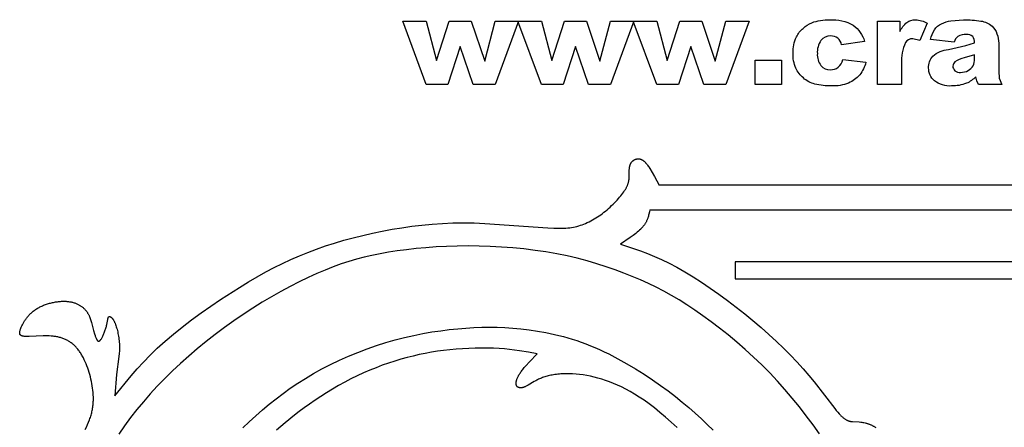
# Model space of a CAD drawing. Extents: x -64 to 129, y -139 to 93.
# Drawn here: x -64 to 9, y 61 to 91 of the extents above; entities that cross this region are included whole.
import ezdxf

# ---------------------------------------------------------------- set-up
doc = ezdxf.new("R2010")
doc.units = 0
doc.header["$MEASUREMENT"] = 0
doc.layers.add('DEFAULT', color=7, linetype='Continuous', true_color=0xffffff)
doc.layers.add('LAYER_1', color=7, linetype='Continuous', true_color=0xffffff)

msp = doc.modelspace()

# ---------------------------------------------------------------- linework, layer by layer
at = {"layer": 'DEFAULT', "color": 5, "true_color": 0x0000ff}
for points in [[(-35.501, 90.657), (-33.766, 90.657), (-33.012, 87.772), (-32.073, 90.657), (-30.466, 90.657), (-29.467, 87.718), (-28.693, 90.657), (-26.967, 90.657), (-28.7, 85.993), (-30.305, 85.993), (-31.259, 88.799), (-32.172, 85.993), (-33.771, 85.993)], [(-27.016, 90.657), (-25.281, 90.657), (-24.527, 87.772), (-23.588, 90.657), (-21.981, 90.657), (-20.982, 87.718), (-20.208, 90.657), (-18.482, 90.657), (-20.216, 85.993), (-21.82, 85.993), (-22.774, 88.799), (-23.687, 85.993), (-25.286, 85.993)], [(-18.532, 90.657), (-16.797, 90.657), (-16.042, 87.772), (-15.103, 90.657), (-13.496, 90.657), (-12.498, 87.718), (-11.723, 90.657), (-9.997, 90.657), (-11.731, 85.993), (-13.336, 85.993), (-14.289, 88.799), (-15.203, 85.993), (-16.801, 85.993)], [(-9.551, 87.779), (-7.616, 87.779), (-7.616, 85.993), (-9.551, 85.993)]]:
    msp.add_lwpolyline(points, close=True, dxfattribs=at)
for points in [[(-3.1, 87.828), (-1.413, 87.63, -0.108949), (-1.872, 86.711, -0.120838), (-2.686, 86.108, -0.10133), (-3.945, 85.893, -0.067203), (-5.173, 86.031, -0.112569), (-6.017, 86.478, -0.102153), (-6.571, 87.202, -0.110985), (-6.772, 88.305, -0.118458), (-6.528, 89.5, -0.09279), (-6.04, 90.128, -0.085118), (-5.404, 90.541, -0.096874), (-4.075, 90.756, -0.147713), (-2.347, 90.351, -0.174905), (-1.513, 89.168), (-3.2, 88.92, 0.169064), (-3.479, 89.403, 0.173182), (-4.022, 89.565, 0.235152), (-4.72, 89.243, 0.172883), (-4.986, 88.269, 0.184902), (-4.718, 87.386, 0.224595), (-4.035, 87.084, 0.170249), (-3.453, 87.267, 0.155439)], [(-0.57, 90.657), (1.094, 90.657), (1.094, 89.888, -0.117809), (1.595, 90.569, -0.160665), (2.233, 90.756, -0.117999), (3.102, 90.516), (2.545, 89.235), (2.042, 89.367, 0.266784), (1.495, 89.077, 0.135198), (1.216, 87.552), (1.216, 85.993), (-0.57, 85.993)], [(5.087, 89.119), (3.35, 89.317, -0.099473), (3.629, 90.023, -0.113746), (4.155, 90.47, -0.081436), (4.832, 90.681), (5.763, 90.756, -0.043746), (7.056, 90.666, -0.137107), (7.869, 90.291, -0.129035), (8.23, 89.732, -0.08775), (8.361, 89.041), (8.361, 86.984), (8.403, 86.468), (8.586, 85.993), (6.876, 85.993), (6.742, 86.269), (6.678, 86.567, -0.092242), (5.984, 86.086, -0.097281), (4.89, 85.893, -0.184505), (3.631, 86.274, -0.224918), (3.201, 87.214, -0.193525), (3.511, 88.077, -0.151924), (4.653, 88.58), (5.948, 88.859), (6.575, 89.069, 0.191541), (6.445, 89.532, 0.195047), (5.985, 89.664, 0.142107), (5.353, 89.526, 0.164466)], [(6.575, 88.176), (5.816, 87.949, 0.104667), (5.135, 87.672, 0.450968), (5.133, 87.016, 0.185928), (5.56, 86.886, 0.129593), (6.109, 87.027, 0.147788), (6.469, 87.371, 0.120127), (6.575, 87.898)]]:
    msp.add_lwpolyline(points, format="xyb", close=True, dxfattribs=at)
at = {"layer": 'LAYER_1', "color": 5, "true_color": 0x0000ff}
for p, q in [((63.597, 78.589), (-16.622, 78.589)), ((-17.319, 76.788), (63.597, 76.788)), ((63.597, 72.975), (-11.029, 72.975)), ((-11.029, 72.975), (-11.029, 71.727)), ((-11.029, 71.727), (63.597, 71.727))]:
    msp.add_line(p, q, dxfattribs=at)
for points in [[(-56.695, 63.112), (-55.47, 64.596), (-55.034, 65.095), (-54.574, 65.596), (-54.083, 66.102), (-53.557, 66.612), (-52.988, 67.128), (-52.374, 67.65), (-51.721, 68.173), (-51.039, 68.693), (-50.336, 69.206), (-48.907, 70.19), (-47.51, 71.087), (-46.843, 71.493), (-46.198, 71.871), (-45.568, 72.222), (-44.95, 72.549), (-44.336, 72.854), (-43.723, 73.14), (-43.105, 73.408), (-42.477, 73.662), (-41.834, 73.902), (-41.177, 74.13), (-40.507, 74.345), (-39.826, 74.546), (-39.134, 74.735), (-38.433, 74.91), (-37.723, 75.072), (-37.008, 75.22), (-36.286, 75.355), (-35.559, 75.475), (-34.825, 75.579), (-34.083, 75.667), (-33.335, 75.737), (-32.577, 75.788), (-31.811, 75.819), (-31.036, 75.83), (-30.252, 75.82), (-29.468, 75.792), (-24.832, 75.457), (-24.39, 75.436), (-24.002, 75.428), (-23.825, 75.429), (-23.658, 75.433), (-23.5, 75.441), (-23.349, 75.453), (-23.205, 75.469), (-23.067, 75.489), (-22.933, 75.512), (-22.803, 75.54), (-22.674, 75.572), (-22.547, 75.608), (-22.42, 75.648), (-22.293, 75.692), (-22.166, 75.741), (-22.04, 75.793), (-21.914, 75.85), (-21.788, 75.91), (-21.663, 75.974), (-21.538, 76.042), (-21.414, 76.113), (-21.291, 76.188), (-21.169, 76.265), (-21.047, 76.347), (-20.927, 76.431), (-20.808, 76.518), (-20.69, 76.608), (-20.573, 76.701), (-20.457, 76.797), (-20.344, 76.895), (-20.232, 76.995), (-20.123, 77.096), (-20.016, 77.199), (-19.912, 77.302), (-19.812, 77.406), (-19.715, 77.509), (-19.622, 77.613), (-19.534, 77.715), (-19.45, 77.816), (-19.371, 77.915), (-19.297, 78.013), (-19.229, 78.108), (-19.167, 78.2), (-19.111, 78.288), (-19.086, 78.332), (-19.062, 78.374), (-19.039, 78.415), (-19.019, 78.456), (-18.999, 78.496), (-18.981, 78.535), (-18.964, 78.573), (-18.949, 78.61), (-18.935, 78.647), (-18.922, 78.684), (-18.91, 78.719), (-18.899, 78.755), (-18.889, 78.789), (-18.88, 78.823), (-18.873, 78.857), (-18.866, 78.89), (-18.859, 78.923), (-18.854, 78.955), (-18.849, 78.987), (-18.845, 79.018), (-18.839, 79.081), (-18.835, 79.142), (-18.832, 79.203), (-18.828, 79.622), (-18.826, 79.681), (-18.823, 79.74), (-18.818, 79.797), (-18.812, 79.854), (-18.805, 79.91), (-18.8, 79.937), (-18.795, 79.964), (-18.789, 79.991), (-18.783, 80.017), (-18.777, 80.043), (-18.769, 80.068), (-18.761, 80.093), (-18.753, 80.118), (-18.743, 80.142), (-18.733, 80.165), (-18.728, 80.177), (-18.722, 80.188), (-18.717, 80.199), (-18.711, 80.21), (-18.705, 80.221), (-18.699, 80.232), (-18.692, 80.243), (-18.685, 80.253), (-18.678, 80.264), (-18.671, 80.274), (-18.664, 80.284), (-18.656, 80.294), (-18.649, 80.304), (-18.641, 80.313), (-18.633, 80.322), (-18.624, 80.332), (-18.616, 80.341), (-18.607, 80.35), (-18.599, 80.358), (-18.59, 80.367), (-18.58, 80.375), (-18.571, 80.383), (-18.562, 80.391), (-18.552, 80.399), (-18.542, 80.407), (-18.532, 80.414), (-18.522, 80.421), (-18.512, 80.428), (-18.502, 80.435), (-18.492, 80.442), (-18.481, 80.448), (-18.47, 80.454), (-18.46, 80.46), (-18.449, 80.466), (-18.438, 80.472), (-18.427, 80.477), (-18.416, 80.482), (-18.404, 80.487), (-18.393, 80.492), (-18.382, 80.497), (-18.37, 80.501), (-18.359, 80.505), (-18.347, 80.509), (-18.335, 80.513), (-18.323, 80.516), (-18.312, 80.519), (-18.3, 80.522), (-18.288, 80.525), (-18.276, 80.527), (-18.264, 80.53), (-18.252, 80.532), (-18.24, 80.533), (-18.228, 80.535), (-18.216, 80.536), (-18.203, 80.537), (-18.191, 80.538), (-18.179, 80.539), (-18.167, 80.539), (-18.155, 80.539), (-18.143, 80.539), (-18.13, 80.538), (-18.118, 80.537), (-18.106, 80.536), (-18.094, 80.535), (-18.082, 80.533), (-18.07, 80.532), (-18.058, 80.53), (-18.046, 80.527), (-18.034, 80.525), (-18.022, 80.522), (-18.01, 80.518), (-17.998, 80.515), (-17.986, 80.511), (-17.975, 80.507), (-17.963, 80.503), (-17.951, 80.498), (-17.94, 80.493), (-17.928, 80.488), (-17.917, 80.483), (-17.905, 80.477), (-17.894, 80.471), (-17.883, 80.465), (-17.872, 80.458), (-17.86, 80.452), (-17.849, 80.445), (-17.838, 80.437), (-17.816, 80.422), (-17.794, 80.406), (-17.772, 80.389), (-17.75, 80.371), (-17.729, 80.352), (-17.707, 80.332), (-17.686, 80.311), (-17.665, 80.29), (-17.643, 80.267), (-17.622, 80.244), (-17.601, 80.22), (-17.56, 80.17), (-17.518, 80.117), (-17.476, 80.061), (-17.435, 80.002), (-17.394, 79.941), (-17.31, 79.813), (-17.142, 79.534), (-16.97, 79.232), (-16.622, 78.589)], [(-17.319, 76.788), (-17.349, 76.632), (-17.382, 76.476), (-17.401, 76.398), (-17.421, 76.32), (-17.445, 76.242), (-17.457, 76.203), (-17.471, 76.163), (-17.485, 76.124), (-17.5, 76.085), (-17.516, 76.046), (-17.534, 76.007), (-17.552, 75.968), (-17.571, 75.928), (-17.591, 75.889), (-17.613, 75.85), (-17.635, 75.81), (-17.659, 75.771), (-17.685, 75.732), (-17.711, 75.692), (-17.74, 75.653), (-17.769, 75.614), (-17.8, 75.574), (-17.833, 75.535), (-17.868, 75.495), (-17.904, 75.456), (-17.941, 75.416), (-17.98, 75.377), (-18.062, 75.298), (-18.15, 75.218), (-18.243, 75.139), (-18.34, 75.059), (-18.546, 74.9), (-18.765, 74.741), (-19.469, 74.262)], [(-4.827, 60.322), (-5.305, 60.991), (-5.798, 61.652), (-6.306, 62.303), (-6.829, 62.944), (-7.368, 63.574), (-7.923, 64.192), (-8.494, 64.797), (-9.081, 65.389), (-9.684, 65.966), (-10.299, 66.526), (-10.922, 67.067), (-11.548, 67.588), (-12.175, 68.086), (-12.796, 68.558), (-13.409, 69.004), (-14.008, 69.42), (-14.592, 69.806), (-15.163, 70.164), (-15.728, 70.497), (-16.289, 70.807), (-16.853, 71.099), (-17.423, 71.376), (-18.006, 71.639), (-18.606, 71.893), (-19.227, 72.14), (-19.869, 72.379), (-20.533, 72.609), (-21.218, 72.827), (-21.924, 73.032), (-22.651, 73.223), (-23.398, 73.397), (-24.167, 73.553), (-24.955, 73.691), (-25.759, 73.809), (-26.575, 73.908), (-27.399, 73.988), (-28.227, 74.05), (-29.054, 74.095), (-29.877, 74.121), (-30.69, 74.129), (-31.491, 74.121), (-32.276, 74.096), (-33.044, 74.057), (-33.793, 74.003), (-34.519, 73.936), (-35.222, 73.858), (-35.898, 73.768), (-36.546, 73.67), (-37.166, 73.561), (-37.761, 73.442), (-38.34, 73.31), (-38.908, 73.161), (-39.473, 72.995), (-40.04, 72.808), (-40.618, 72.598), (-41.212, 72.363), (-41.827, 72.101), (-42.463, 71.811), (-43.116, 71.496), (-43.783, 71.155), (-44.463, 70.79), (-45.15, 70.401), (-45.844, 69.99), (-46.54, 69.556), (-47.237, 69.101), (-47.93, 68.627), (-48.617, 68.136), (-49.296, 67.629), (-49.962, 67.11), (-50.613, 66.58), (-51.247, 66.041), (-51.859, 65.496), (-52.448, 64.945), (-53.013, 64.389), (-53.557, 63.828), (-54.079, 63.26), (-54.581, 62.685), (-55.063, 62.103), (-55.527, 61.512), (-55.973, 60.912), (-56.401, 60.303)], [(-19.469, 74.262), (-17.997, 73.761), (-17.492, 73.571), (-16.976, 73.362), (-16.445, 73.128), (-15.896, 72.865), (-15.327, 72.568), (-14.735, 72.234), (-14.124, 71.864), (-13.5, 71.464), (-12.866, 71.036), (-12.227, 70.586), (-11.589, 70.118), (-10.956, 69.635), (-10.332, 69.142), (-9.723, 68.641), (-9.13, 68.137), (-8.556, 67.629), (-8.002, 67.12), (-7.471, 66.611), (-6.965, 66.105), (-6.485, 65.602), (-6.035, 65.106), (-5.615, 64.617), (-5.225, 64.141), (-3.709, 62.178), (-3.596, 62.038), (-3.489, 61.911), (-3.389, 61.799), (-3.295, 61.699), (-3.25, 61.654), (-3.206, 61.612), (-3.164, 61.572), (-3.122, 61.536), (-3.082, 61.502), (-3.043, 61.471), (-3.005, 61.442), (-2.968, 61.415), (-2.932, 61.391), (-2.897, 61.369), (-2.862, 61.349), (-2.828, 61.331), (-2.812, 61.322), (-2.795, 61.314), (-2.779, 61.307), (-2.762, 61.3), (-2.746, 61.293), (-2.73, 61.287), (-2.714, 61.281), (-2.698, 61.275), (-2.683, 61.27), (-2.667, 61.265), (-2.636, 61.256), (-2.605, 61.248), (-2.574, 61.242), (-2.544, 61.236), (-2.513, 61.231), (-2.483, 61.227), (-2.452, 61.224), (-2.39, 61.218), (-1.921, 61.192), (-1.777, 61.178), (-1.703, 61.169), (-1.629, 61.158), (-1.555, 61.146), (-1.479, 61.13), (-1.404, 61.112), (-1.366, 61.102), (-1.328, 61.092), (-1.29, 61.08), (-1.252, 61.068), (-1.214, 61.055), (-1.176, 61.04), (-1.137, 61.025), (-1.099, 61.01), (-1.061, 60.993), (-1.023, 60.975), (-0.985, 60.957), (-0.948, 60.937), (-0.91, 60.917), (-0.873, 60.896), (-0.835, 60.874), (-0.798, 60.851), (-0.761, 60.827), (-0.724, 60.803), (-0.688, 60.778)], [(-58.857, 60.633), (-58.768, 60.817), (-58.686, 60.997), (-58.611, 61.175), (-58.544, 61.35), (-58.513, 61.437), (-58.484, 61.523), (-58.458, 61.609), (-58.433, 61.695), (-58.409, 61.78), (-58.388, 61.865), (-58.369, 61.95), (-58.351, 62.034), (-58.335, 62.118), (-58.32, 62.202), (-58.308, 62.285), (-58.297, 62.368), (-58.287, 62.451), (-58.279, 62.534), (-58.273, 62.617), (-58.268, 62.699), (-58.265, 62.781), (-58.263, 62.864), (-58.263, 63.028), (-58.269, 63.191), (-58.28, 63.355), (-58.296, 63.519), (-58.316, 63.683), (-58.341, 63.847), (-58.37, 64.012), (-58.403, 64.177), (-58.439, 64.343), (-58.479, 64.508), (-58.523, 64.673), (-58.571, 64.836), (-58.622, 64.998), (-58.677, 65.158), (-58.735, 65.315), (-58.797, 65.469), (-58.862, 65.619), (-58.93, 65.766), (-59.001, 65.908), (-59.076, 66.045), (-59.115, 66.111), (-59.154, 66.177), (-59.194, 66.24), (-59.235, 66.302), (-59.276, 66.363), (-59.318, 66.422), (-59.361, 66.479), (-59.405, 66.535), (-59.45, 66.588), (-59.495, 66.641), (-59.541, 66.691), (-59.588, 66.74), (-59.635, 66.787), (-59.684, 66.833), (-59.733, 66.877), (-59.783, 66.92), (-59.833, 66.96), (-59.885, 67), (-59.937, 67.038), (-59.99, 67.074), (-60.044, 67.109), (-60.099, 67.142), (-60.154, 67.173), (-60.211, 67.204), (-60.268, 67.232), (-60.326, 67.26), (-60.385, 67.285), (-60.445, 67.31), (-60.505, 67.333), (-60.567, 67.354), (-60.629, 67.374), (-60.692, 67.393), (-60.756, 67.41), (-60.821, 67.426), (-60.887, 67.441), (-60.954, 67.454), (-61.021, 67.466), (-61.09, 67.477), (-61.159, 67.486), (-61.229, 67.494), (-61.372, 67.507), (-61.516, 67.516), (-61.662, 67.52), (-61.808, 67.522), (-61.953, 67.521), (-63, 67.479), (-63.104, 67.477), (-63.199, 67.477), (-63.244, 67.478), (-63.286, 67.48), (-63.325, 67.483), (-63.362, 67.487), (-63.397, 67.491), (-63.414, 67.494), (-63.43, 67.496), (-63.446, 67.499), (-63.461, 67.503), (-63.475, 67.506), (-63.489, 67.51), (-63.503, 67.514), (-63.516, 67.518), (-63.528, 67.522), (-63.54, 67.527), (-63.552, 67.532), (-63.557, 67.534), (-63.562, 67.537), (-63.568, 67.539), (-63.573, 67.542), (-63.578, 67.545), (-63.583, 67.548), (-63.588, 67.55), (-63.592, 67.553), (-63.597, 67.556), (-63.601, 67.559), (-63.605, 67.563), (-63.61, 67.566), (-63.614, 67.569), (-63.618, 67.572), (-63.621, 67.576), (-63.625, 67.579), (-63.629, 67.583), (-63.632, 67.586), (-63.636, 67.59), (-63.639, 67.594), (-63.642, 67.598), (-63.645, 67.602), (-63.648, 67.606), (-63.651, 67.61), (-63.653, 67.614), (-63.656, 67.618), (-63.658, 67.622), (-63.661, 67.626), (-63.663, 67.631), (-63.665, 67.635), (-63.667, 67.64), (-63.669, 67.644), (-63.671, 67.649), (-63.672, 67.654), (-63.674, 67.658), (-63.675, 67.663), (-63.677, 67.668), (-63.678, 67.673), (-63.679, 67.678), (-63.68, 67.684), (-63.681, 67.689), (-63.682, 67.694), (-63.683, 67.7), (-63.683, 67.705), (-63.684, 67.711), (-63.684, 67.716), (-63.685, 67.722), (-63.685, 67.728), (-63.685, 67.74), (-63.685, 67.752), (-63.684, 67.764), (-63.683, 67.777), (-63.682, 67.79), (-63.68, 67.803), (-63.678, 67.817), (-63.676, 67.831), (-63.673, 67.846), (-63.67, 67.861), (-63.666, 67.876), (-63.658, 67.907), (-63.649, 67.94), (-63.638, 67.974), (-63.626, 68.009), (-63.598, 68.085), (-63.565, 68.165), (-63.527, 68.25), (-63.483, 68.34), (-63.434, 68.432), (-63.38, 68.526), (-63.35, 68.575), (-63.32, 68.623), (-63.288, 68.672), (-63.254, 68.721), (-63.219, 68.77), (-63.183, 68.819), (-63.145, 68.868), (-63.105, 68.917), (-63.065, 68.965), (-63.022, 69.014), (-62.978, 69.062), (-62.933, 69.109), (-62.886, 69.156), (-62.837, 69.202), (-62.787, 69.248), (-62.735, 69.292), (-62.682, 69.336), (-62.627, 69.379), (-62.571, 69.421), (-62.512, 69.461), (-62.453, 69.5), (-62.391, 69.539), (-62.329, 69.575), (-62.264, 69.611), (-62.199, 69.645), (-62.132, 69.678), (-62.064, 69.71), (-61.996, 69.74), (-61.926, 69.769), (-61.855, 69.797), (-61.784, 69.823), (-61.712, 69.848), (-61.64, 69.872), (-61.567, 69.895), (-61.494, 69.916), (-61.42, 69.935), (-61.346, 69.954), (-61.272, 69.971), (-61.198, 69.986), (-61.124, 70.001), (-61.051, 70.014), (-60.977, 70.025), (-60.904, 70.035), (-60.831, 70.044), (-60.759, 70.051), (-60.688, 70.057), (-60.617, 70.061), (-60.547, 70.064), (-60.478, 70.066), (-60.41, 70.066), (-60.343, 70.064), (-60.277, 70.061), (-60.212, 70.057), (-60.149, 70.051), (-60.086, 70.044), (-60.025, 70.035), (-59.966, 70.025), (-59.907, 70.014), (-59.85, 70.002), (-59.794, 69.988), (-59.739, 69.973), (-59.685, 69.957), (-59.633, 69.94), (-59.581, 69.921), (-59.531, 69.902), (-59.483, 69.881), (-59.435, 69.86), (-59.389, 69.837), (-59.343, 69.814), (-59.299, 69.79), (-59.256, 69.765), (-59.215, 69.739), (-59.174, 69.712), (-59.135, 69.684), (-59.097, 69.656), (-59.06, 69.627), (-59.024, 69.597), (-58.989, 69.567), (-58.956, 69.536), (-58.923, 69.505), (-58.892, 69.473), (-58.862, 69.44), (-58.833, 69.407), (-58.805, 69.374), (-58.779, 69.34), (-58.753, 69.306), (-58.729, 69.272), (-58.705, 69.237), (-58.683, 69.202), (-58.661, 69.166), (-58.641, 69.13), (-58.621, 69.094), (-58.602, 69.058), (-58.584, 69.022), (-58.567, 68.985), (-58.55, 68.948), (-58.519, 68.874), (-58.491, 68.799), (-58.465, 68.724), (-58.441, 68.649), (-58.397, 68.499), (-58.249, 67.922), (-58.176, 67.667), (-58.14, 67.553), (-58.122, 67.5), (-58.104, 67.45), (-58.085, 67.403), (-58.067, 67.36), (-58.049, 67.32), (-58.04, 67.301), (-58.031, 67.283), (-58.022, 67.267), (-58.013, 67.251), (-58.004, 67.236), (-57.995, 67.222), (-57.99, 67.216), (-57.986, 67.209), (-57.981, 67.203), (-57.976, 67.198), (-57.972, 67.192), (-57.967, 67.187), (-57.962, 67.182), (-57.958, 67.177), (-57.953, 67.173), (-57.949, 67.168), (-57.944, 67.164), (-57.941, 67.162), (-57.939, 67.161), (-57.937, 67.159), (-57.934, 67.157), (-57.932, 67.156), (-57.93, 67.154), (-57.927, 67.152), (-57.925, 67.151), (-57.923, 67.15), (-57.92, 67.148), (-57.918, 67.147), (-57.915, 67.146), (-57.913, 67.145), (-57.91, 67.144), (-57.908, 67.143), (-57.906, 67.142), (-57.903, 67.141), (-57.901, 67.14), (-57.898, 67.14), (-57.896, 67.139), (-57.893, 67.139), (-57.891, 67.138), (-57.888, 67.138), (-57.886, 67.137), (-57.884, 67.137), (-57.881, 67.137), (-57.879, 67.137), (-57.876, 67.137), (-57.874, 67.137), (-57.871, 67.137), (-57.868, 67.137), (-57.866, 67.137), (-57.863, 67.137), (-57.861, 67.138), (-57.858, 67.138), (-57.856, 67.139), (-57.853, 67.139), (-57.851, 67.14), (-57.848, 67.141), (-57.845, 67.141), (-57.843, 67.142), (-57.84, 67.143), (-57.837, 67.144), (-57.835, 67.145), (-57.832, 67.146), (-57.83, 67.148), (-57.827, 67.149), (-57.824, 67.15), (-57.822, 67.152), (-57.819, 67.153), (-57.816, 67.155), (-57.813, 67.156), (-57.808, 67.16), (-57.802, 67.164), (-57.797, 67.168), (-57.791, 67.172), (-57.786, 67.177), (-57.78, 67.182), (-57.774, 67.187), (-57.769, 67.192), (-57.763, 67.198), (-57.757, 67.205), (-57.751, 67.211), (-57.745, 67.218), (-57.739, 67.225), (-57.727, 67.24), (-57.715, 67.256), (-57.702, 67.274), (-57.689, 67.292), (-57.676, 67.312), (-57.65, 67.356), (-57.623, 67.403), (-57.595, 67.455), (-57.567, 67.509), (-57.54, 67.567), (-57.512, 67.627), (-57.485, 67.69), (-57.459, 67.754), (-57.433, 67.82), (-57.408, 67.887), (-57.385, 67.954), (-57.362, 68.022), (-57.342, 68.089), (-57.322, 68.156), (-57.305, 68.222), (-57.29, 68.287), (-57.276, 68.35), (-57.208, 68.726), (-57.199, 68.767), (-57.194, 68.787), (-57.189, 68.805), (-57.184, 68.823), (-57.179, 68.839), (-57.176, 68.847), (-57.173, 68.854), (-57.17, 68.861), (-57.167, 68.868), (-57.163, 68.875), (-57.16, 68.881), (-57.157, 68.888), (-57.155, 68.89), (-57.153, 68.893), (-57.152, 68.896), (-57.15, 68.899), (-57.148, 68.902), (-57.146, 68.904), (-57.144, 68.907), (-57.142, 68.909), (-57.14, 68.911), (-57.138, 68.914), (-57.136, 68.916), (-57.134, 68.918), (-57.132, 68.92), (-57.13, 68.922), (-57.128, 68.924), (-57.126, 68.926), (-57.123, 68.927), (-57.121, 68.929), (-57.119, 68.93), (-57.117, 68.932), (-57.114, 68.933), (-57.112, 68.935), (-57.109, 68.936), (-57.107, 68.937), (-57.104, 68.938), (-57.102, 68.939), (-57.099, 68.94), (-57.097, 68.941), (-57.094, 68.941), (-57.092, 68.942), (-57.089, 68.943), (-57.086, 68.943), (-57.083, 68.944), (-57.081, 68.944), (-57.078, 68.944), (-57.075, 68.944), (-57.072, 68.944), (-57.069, 68.944), (-57.066, 68.944), (-57.063, 68.944), (-57.06, 68.944), (-57.057, 68.943), (-57.054, 68.943), (-57.051, 68.942), (-57.048, 68.942), (-57.045, 68.941), (-57.042, 68.94), (-57.039, 68.94), (-57.036, 68.939), (-57.032, 68.938), (-57.029, 68.937), (-57.026, 68.935), (-57.023, 68.934), (-57.019, 68.933), (-57.016, 68.931), (-57.013, 68.93), (-57.009, 68.928), (-57.006, 68.927), (-56.999, 68.923), (-56.992, 68.919), (-56.985, 68.915), (-56.978, 68.91), (-56.971, 68.905), (-56.964, 68.9), (-56.956, 68.894), (-56.949, 68.888), (-56.942, 68.882), (-56.934, 68.875), (-56.927, 68.868), (-56.919, 68.861), (-56.912, 68.853), (-56.904, 68.845), (-56.888, 68.828), (-56.873, 68.81), (-56.857, 68.79), (-56.841, 68.769), (-56.825, 68.747), (-56.809, 68.723), (-56.793, 68.697), (-56.777, 68.671), (-56.761, 68.643), (-56.745, 68.613), (-56.729, 68.582), (-56.713, 68.55), (-56.698, 68.516), (-56.682, 68.481), (-56.666, 68.445), (-56.636, 68.368), (-56.606, 68.285), (-56.577, 68.198), (-56.55, 68.107), (-56.523, 68.011), (-56.498, 67.913), (-56.474, 67.811), (-56.452, 67.707), (-56.432, 67.601), (-56.413, 67.493), (-56.396, 67.384), (-56.382, 67.274), (-56.369, 67.164), (-56.359, 67.055), (-56.352, 66.946), (-56.347, 66.838), (-56.345, 66.732), (-56.345, 66.627), (-56.347, 66.523), (-56.352, 66.42), (-56.367, 66.215), (-56.388, 66.011), (-56.556, 64.678), (-56.695, 63.112)], [(-47.263, 60.763), (-46.787, 61.213), (-46.305, 61.65), (-45.818, 62.077), (-45.323, 62.491), (-44.818, 62.894), (-44.301, 63.286), (-43.769, 63.668), (-43.22, 64.038), (-42.652, 64.398), (-42.061, 64.748), (-41.447, 65.087), (-40.811, 65.415), (-40.158, 65.73), (-39.49, 66.029), (-38.812, 66.311), (-38.125, 66.574), (-37.434, 66.816), (-36.742, 67.037), (-36.052, 67.234), (-35.366, 67.408), (-34.687, 67.561), (-34.016, 67.693), (-33.355, 67.807), (-32.706, 67.903), (-32.071, 67.983), (-31.453, 68.048), (-30.851, 68.1), (-30.264, 68.137), (-29.687, 68.16), (-29.115, 68.168), (-28.545, 68.161), (-27.974, 68.138), (-27.395, 68.099), (-26.807, 68.044), (-26.204, 67.972), (-25.589, 67.88), (-24.961, 67.767), (-24.323, 67.631), (-24, 67.553), (-23.675, 67.468), (-23.348, 67.376), (-23.018, 67.277), (-22.688, 67.17), (-22.355, 67.055), (-22.021, 66.932), (-21.686, 66.8), (-21.35, 66.659), (-21.013, 66.511), (-20.676, 66.354), (-20.34, 66.191), (-19.67, 65.845), (-19.009, 65.477), (-18.359, 65.092), (-17.727, 64.695), (-17.114, 64.29), (-16.527, 63.882), (-15.968, 63.474), (-15.435, 63.067), (-14.927, 62.659), (-14.44, 62.251), (-13.973, 61.84), (-13.523, 61.427), (-13.088, 61.011), (-12.665, 60.591)], [(-25.597, 66.19), (-26.246, 66.312), (-26.917, 66.425), (-27.266, 66.475), (-27.629, 66.519), (-28.007, 66.557), (-28.404, 66.587), (-28.82, 66.608), (-29.254, 66.62), (-29.701, 66.622), (-30.16, 66.616), (-30.625, 66.6), (-31.094, 66.576), (-31.563, 66.542), (-32.028, 66.5), (-32.488, 66.448), (-32.942, 66.387), (-33.392, 66.316), (-33.84, 66.235), (-34.286, 66.143), (-34.732, 66.041), (-35.179, 65.928), (-35.629, 65.803), (-36.083, 65.666), (-36.54, 65.518), (-36.999, 65.357), (-37.461, 65.183), (-37.923, 64.997), (-38.385, 64.798), (-38.847, 64.586), (-39.307, 64.361), (-39.765, 64.122), (-40.218, 63.872), (-40.666, 63.611), (-41.105, 63.344), (-41.534, 63.07), (-41.952, 62.793), (-42.355, 62.514), (-42.743, 62.236), (-43.114, 61.959), (-43.469, 61.684), (-44.143, 61.135), (-44.782, 60.582)], [(-15.304, 60.797), (-15.735, 61.185), (-16.16, 61.554), (-16.576, 61.9), (-16.98, 62.222), (-17.369, 62.517), (-17.742, 62.784), (-18.099, 63.025), (-18.442, 63.242), (-18.772, 63.436), (-19.091, 63.61), (-19.401, 63.766), (-19.702, 63.906), (-19.997, 64.032), (-20.287, 64.145), (-20.572, 64.248), (-20.853, 64.34), (-21.131, 64.421), (-21.405, 64.491), (-21.677, 64.552), (-21.946, 64.604), (-22.214, 64.646), (-22.48, 64.68), (-22.743, 64.705), (-23.002, 64.722), (-23.256, 64.732), (-23.503, 64.733), (-23.743, 64.726), (-23.859, 64.72), (-23.973, 64.712), (-24.084, 64.702), (-24.193, 64.69), (-24.299, 64.676), (-24.401, 64.661), (-24.501, 64.644), (-24.598, 64.625), (-24.693, 64.605), (-24.785, 64.583), (-24.874, 64.56), (-24.961, 64.536), (-25.045, 64.51), (-25.127, 64.483), (-25.207, 64.454), (-25.284, 64.425), (-25.359, 64.395), (-25.432, 64.363), (-25.503, 64.331), (-25.572, 64.298), (-25.639, 64.264), (-25.705, 64.229), (-25.83, 64.159), (-26.269, 63.895), (-26.317, 63.867), (-26.365, 63.841), (-26.412, 63.816), (-26.458, 63.794), (-26.481, 63.784), (-26.503, 63.775), (-26.525, 63.766), (-26.547, 63.757), (-26.568, 63.75), (-26.59, 63.742), (-26.611, 63.736), (-26.632, 63.73), (-26.652, 63.724), (-26.672, 63.719), (-26.692, 63.715), (-26.712, 63.711), (-26.731, 63.708), (-26.75, 63.706), (-26.768, 63.703), (-26.787, 63.702), (-26.804, 63.701), (-26.822, 63.701), (-26.839, 63.701), (-26.856, 63.701), (-26.872, 63.703), (-26.88, 63.703), (-26.888, 63.704), (-26.896, 63.705), (-26.904, 63.707), (-26.911, 63.708), (-26.919, 63.709), (-26.926, 63.711), (-26.934, 63.713), (-26.941, 63.715), (-26.948, 63.717), (-26.955, 63.719), (-26.962, 63.721), (-26.968, 63.723), (-26.975, 63.726), (-26.982, 63.729), (-26.988, 63.731), (-26.994, 63.734), (-27.001, 63.737), (-27.007, 63.74), (-27.013, 63.744), (-27.019, 63.747), (-27.024, 63.751), (-27.03, 63.754), (-27.035, 63.758), (-27.041, 63.762), (-27.046, 63.766), (-27.051, 63.771), (-27.056, 63.775), (-27.061, 63.779), (-27.066, 63.784), (-27.07, 63.789), (-27.075, 63.793), (-27.079, 63.798), (-27.084, 63.803), (-27.088, 63.809), (-27.092, 63.814), (-27.096, 63.819), (-27.099, 63.825), (-27.103, 63.83), (-27.107, 63.836), (-27.11, 63.842), (-27.113, 63.848), (-27.116, 63.854), (-27.119, 63.86), (-27.122, 63.867), (-27.125, 63.873), (-27.128, 63.88), (-27.13, 63.886), (-27.133, 63.893), (-27.135, 63.9), (-27.137, 63.907), (-27.139, 63.914), (-27.141, 63.921), (-27.143, 63.929), (-27.144, 63.936), (-27.146, 63.944), (-27.147, 63.951), (-27.149, 63.959), (-27.15, 63.967), (-27.151, 63.975), (-27.152, 63.991), (-27.153, 64.008), (-27.154, 64.025), (-27.154, 64.042), (-27.154, 64.06), (-27.153, 64.078), (-27.151, 64.097), (-27.149, 64.116), (-27.147, 64.135), (-27.143, 64.154), (-27.14, 64.174), (-27.136, 64.195), (-27.131, 64.215), (-27.126, 64.237), (-27.12, 64.258), (-27.113, 64.28), (-27.107, 64.302), (-27.099, 64.324), (-27.091, 64.347), (-27.073, 64.393), (-27.053, 64.441), (-27.03, 64.49), (-27.005, 64.541), (-26.978, 64.593), (-26.948, 64.646), (-26.915, 64.701), (-26.88, 64.757), (-26.842, 64.814), (-26.801, 64.873), (-26.757, 64.933), (-26.711, 64.995), (-26.661, 65.058), (-26.554, 65.187), (-26.436, 65.322), (-26.176, 65.602), (-25.597, 66.19)]]:
    msp.add_lwpolyline(points, dxfattribs=at)

doc.saveas('drawing.dxf')
